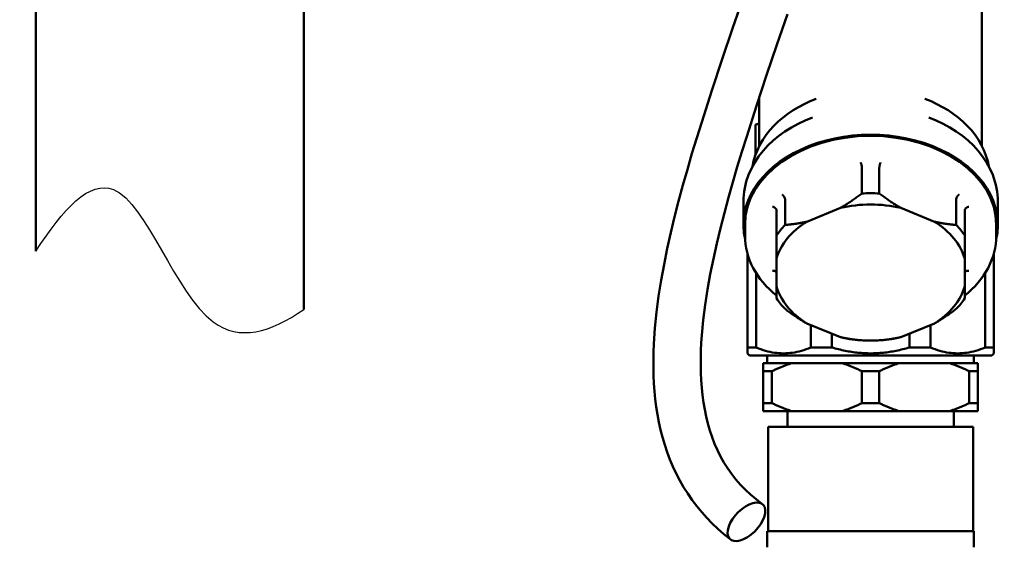
# Model space of a CAD drawing. Units: millimetres. Extents: x 0 to 2970, y 0 to 2100.
# Drawn here: x 376 to 500, y 1366 to 1432 of the extents above; entities that cross this region are included whole.
import ezdxf

# ---------------------------------------------------------------- set-up
doc = ezdxf.new("R2010")
doc.units = ezdxf.units.MM
doc.header["$LTSCALE"] = 5
for name, color, linetype, lineweight in [('AM_0', 7, 'Continuous', 50), ('AM_4', 3, 'Continuous', 25), ('AM_5', 3, 'Continuous', 25)]:
    doc.layers.add(name, color=color, linetype=linetype, lineweight=lineweight)
doc.styles.get("Standard").update_dxf_attribs({"font": 'ISOCP.SHX'})
doc.dimstyles.new('AM_DIN$0', dxfattribs={"dimtxt": 3, "dimasz": 2.5, "dimexe": 1, "dimexo": 0, "dimgap": 0.7, "dimtad": 1, "dimdsep": 46, "dimtxsty": 'STANDARD', "dimcen": 0, "dimclrd": 256, "dimclre": 256, "dimclrt": 2, "dimadec": 0, "dimazin": 2, "dimtp": 0.1, "dimtm": 0.1, "dimtfac": 0.71, "dimtmove": 0, "dimatfit": 3, "dimfxl": 1, "dimlwd": -1, "dimlwe": -1, "dimarcsym": 0})

# ---------------------------------------------------------------- blocks, each defined once
blk = doc.blocks.new('*D18')
at = {"layer": 'AM_5'}
for p, q in [((482.42, 1583.1), (333.26, 1583.1)), ((334.26, 1155.1), (334.26, 1568.1)), ((415.38, 1140.1), (333.26, 1140.1))]:
    blk.add_line(p, q, dxfattribs=at)
for points in [[(331.76, 1568.1), (336.76, 1568.1), (334.26, 1583.1)], [(331.76, 1155.1), (336.76, 1155.1), (334.26, 1140.1)]]:
    blk.add_solid(points, dxfattribs=at)
at = {"layer": 'Defpoints', "color": 0}
for p in [(334.26, 1583.1), (482.42, 1583.1), (415.38, 1140.1)]:
    blk.add_point(p, dxfattribs=at)
at = {"layer": 'AM_5', "color": 2, "insert": (316.76, 1361.6), "char_height": 25, "attachment_point": 5, "rotation": 90}
blk.add_mtext('443', dxfattribs=at)

msp = doc.modelspace()

# ---------------------------------------------------------------- linework, layer by layer
at = {"layer": 'AM_0'}
for p, q in [((378.223, 1756.206), (378.223, 1402.985)), ((411.923, 1523.696), (411.923, 1395.679)), ((497.223, 1433.904), (497.223, 1416.222)), ((469.223, 1422.347), (469.223, 1416.222)), ((468.723, 1418.481), (468.723, 1418.781)), ((468.723, 1418.481), (468.723, 1415.063)), ((468.923, 1418.981), (469.025, 1418.981)), ((482.134, 1413.437), (482.134, 1410.255)), ((484.312, 1410.255), (484.312, 1413.437)), ((472.462, 1406.306), (472.462, 1409.488)), ((493.984, 1409.488), (493.984, 1406.306)), ((467.223, 1409.217), (467.223, 1406.327)), ((479.417, 1408.439), (475.179, 1406.708)), ((491.267, 1406.708), (487.029, 1408.439)), ((499.223, 1409.217), (499.223, 1406.327)), ((471.373, 1408.155), (471.373, 1404.973)), ((495.073, 1404.973), (495.073, 1408.155)), ((467.423, 1404.913), (467.423, 1406.327)), ((499.023, 1404.913), (499.023, 1406.327)), ((471.373, 1404.973), (471.373, 1402.047)), ((495.073, 1402.047), (495.073, 1404.973)), ((467.736, 1402.667), (467.723, 1402.654)), ((467.723, 1402.654), (467.723, 1401.904)), ((471.373, 1402.047), (471.373, 1398.587)), ((495.073, 1398.587), (495.073, 1402.047)), ((498.71, 1402.667), (498.723, 1402.654)), ((498.723, 1401.904), (498.723, 1402.654)), ((467.989, 1401.904), (467.723, 1401.904)), ((467.723, 1401.904), (467.723, 1390.904)), ((498.723, 1401.904), (498.457, 1401.904)), ((498.723, 1390.154), (498.723, 1401.904)), ((468.812, 1390.904), (468.812, 1400.263)), ((497.634, 1400.263), (497.634, 1390.904)), ((471.373, 1398.587), (471.373, 1397.075)), ((495.073, 1397.075), (495.073, 1398.587)), ((475.179, 1393.925), (479.417, 1392.195)), ((475.713, 1393.707), (475.713, 1390.904)), ((487.029, 1392.195), (491.267, 1393.925)), ((490.733, 1390.904), (490.733, 1393.707)), ((478.343, 1390.904), (478.343, 1392.634)), ((488.103, 1392.634), (488.103, 1390.904)), ((467.723, 1390.904), (468.812, 1390.904)), ((467.723, 1390.904), (467.723, 1390.154)), ((475.713, 1390.904), (478.343, 1390.904)), ((488.103, 1390.904), (490.733, 1390.904)), ((497.634, 1390.904), (498.723, 1390.904)), ((467.973, 1389.904), (467.723, 1390.154)), ((498.473, 1389.904), (467.973, 1389.904)), ((470.223, 1389.904), (470.223, 1388.904)), ((496.223, 1389.904), (496.223, 1388.904)), ((498.473, 1389.904), (498.723, 1390.154)), ((469.723, 1388.904), (469.723, 1387.904)), ((469.723, 1388.904), (496.723, 1388.904)), ((496.723, 1387.904), (496.723, 1388.904)), ((469.723, 1387.904), (469.723, 1383.904)), ((470.811, 1387.904), (469.723, 1387.904)), ((470.811, 1383.904), (470.811, 1387.904)), ((482.135, 1387.904), (482.135, 1383.904)), ((484.311, 1387.904), (482.135, 1387.904)), ((484.311, 1383.904), (484.311, 1387.904)), ((495.635, 1387.904), (495.635, 1383.904)), ((496.723, 1387.904), (495.635, 1387.904)), ((496.723, 1383.904), (496.723, 1387.904)), ((469.723, 1383.904), (469.723, 1382.904)), ((469.723, 1383.904), (470.811, 1383.904)), ((482.135, 1383.904), (484.311, 1383.904)), ((495.635, 1383.904), (496.723, 1383.904)), ((496.723, 1382.904), (496.723, 1383.904)), ((496.723, 1382.904), (469.723, 1382.904)), ((472.773, 1380.904), (472.773, 1382.904)), ((493.673, 1380.904), (493.673, 1382.904)), ((470.323, 1380.904), (470.573, 1380.904)), ((470.323, 1367.804), (470.323, 1380.904)), ((482.973, 1380.904), (470.573, 1380.904)), ((482.973, 1380.904), (483.473, 1380.904)), ((495.873, 1380.904), (483.473, 1380.904)), ((495.873, 1380.904), (496.123, 1380.904)), ((496.123, 1367.804), (496.123, 1380.904)), ((469.598, 1371.2), (469.598, 1371.2)), ((470.223, 1367.804), (496.223, 1367.804)), ((470.223, 1367.804), (470.223, 1365.804)), ((496.223, 1367.804), (496.223, 1365.804))]:
    msp.add_line(p, q, dxfattribs=at)
at = {"layer": 'AM_0', "flags": 128}
for points in [[(465.51, 1366.825), (464.754, 1367.436), (464.02, 1368.079), (463.311, 1368.753), (462.629, 1369.455), (461.976, 1370.184), (461.354, 1370.938), (460.766, 1371.715), (460.213, 1372.515), (459.697, 1373.336), (459.216, 1374.179), (458.769, 1375.043), (458.356, 1375.926), (457.978, 1376.825), (457.633, 1377.739), (457.323, 1378.666), (457.046, 1379.603), (456.804, 1380.549), (456.594, 1381.503), (456.414, 1382.466), (456.263, 1383.436), (456.14, 1384.413), (456.043, 1385.395), (455.972, 1386.381), (455.926, 1387.371), (455.902, 1388.363), (455.9, 1389.356), (455.92, 1390.35), (455.958, 1391.345), (456.091, 1393.341), (456.291, 1395.34), (456.554, 1397.342), (456.871, 1399.343), (457.237, 1401.342), (457.645, 1403.337), (458.089, 1405.329), (458.566, 1407.32), (459.073, 1409.309), (459.609, 1411.296), (460.169, 1413.283), (460.752, 1415.268), (461.354, 1417.253), (461.973, 1419.236), (463.25, 1423.2), (464.564, 1427.161), (465.903, 1431.128), (467.258, 1435.102)], [(472.757, 1432.815), (471.445, 1428.962), (470.146, 1425.117), (468.87, 1421.275), (467.633, 1417.433), (467.035, 1415.512), (466.453, 1413.591), (465.891, 1411.67), (465.35, 1409.749), (464.833, 1407.827), (464.342, 1405.906), (463.88, 1403.983), (463.448, 1402.055), (463.054, 1400.124), (462.703, 1398.193), (462.403, 1396.264), (462.161, 1394.341), (461.983, 1392.427), (461.92, 1391.474), (461.877, 1390.524), (461.852, 1389.578), (461.848, 1388.636), (461.866, 1387.698), (461.908, 1386.763), (461.976, 1385.832), (462.072, 1384.909), (462.195, 1383.994), (462.348, 1383.089), (462.532, 1382.196), (462.747, 1381.317), (462.996, 1380.454), (463.279, 1379.609), (463.598, 1378.782), (463.953, 1377.974), (464.346, 1377.187), (464.776, 1376.422), (465.242, 1375.683), (465.746, 1374.971), (466.287, 1374.289), (466.864, 1373.634), (467.477, 1373.005), (468.126, 1372.399), (468.81, 1371.815), (469.53, 1371.252)], [(476.388, 1422.151), (475.623, 1421.841), (474.882, 1421.497), (474.167, 1421.12), (473.48, 1420.711), (472.824, 1420.269), (472.201, 1419.797), (471.613, 1419.295), (471.064, 1418.763), (470.555, 1418.202), (470.09, 1417.615), (469.67, 1417.003), (469.299, 1416.366), (468.979, 1415.708), (468.712, 1415.031), (468.501, 1414.338), (468.349, 1413.632)], [(498.097, 1413.632), (497.945, 1414.338), (497.734, 1415.031), (497.467, 1415.708), (497.147, 1416.366), (496.776, 1417.003), (496.356, 1417.615), (495.891, 1418.202), (495.382, 1418.763), (494.833, 1419.295), (494.245, 1419.797), (493.622, 1420.269), (492.966, 1420.711), (492.279, 1421.12), (491.564, 1421.497), (490.823, 1421.841), (490.058, 1422.151)], [(475.916, 1419.818), (474.998, 1419.442), (474.112, 1419.021), (473.262, 1418.555), (472.452, 1418.045), (471.687, 1417.494), (470.968, 1416.901), (470.301, 1416.269), (469.689, 1415.599), (469.136, 1414.893), (468.645, 1414.154), (468.221, 1413.383), (467.868, 1412.586), (467.588, 1411.765), (467.478, 1411.348), (467.387, 1410.926), (467.315, 1410.502), (467.264, 1410.075), (467.233, 1409.646), (467.223, 1409.217)], [(499.223, 1409.217), (499.213, 1409.646), (499.182, 1410.075), (499.131, 1410.502), (499.06, 1410.926), (498.968, 1411.348), (498.858, 1411.765), (498.578, 1412.586), (498.225, 1413.383), (497.801, 1414.154), (497.31, 1414.893), (496.757, 1415.599), (496.145, 1416.269), (495.478, 1416.901), (494.759, 1417.494), (493.994, 1418.045), (493.184, 1418.555), (492.335, 1419.021), (491.449, 1419.442), (490.53, 1419.818)], [(481.98, 1414.136), (481.985, 1414.124), (481.991, 1414.113), (481.996, 1414.101), (482.001, 1414.088), (482.006, 1414.075), (482.011, 1414.062), (482.015, 1414.049), (482.02, 1414.035), (482.025, 1414.021), (482.03, 1414.007), (482.035, 1413.992), (482.039, 1413.977), (482.044, 1413.962), (482.049, 1413.947), (482.053, 1413.932), (482.058, 1413.916), (482.062, 1413.901), (482.066, 1413.885), (482.07, 1413.869), (482.074, 1413.853), (482.078, 1413.837), (482.082, 1413.821), (482.086, 1413.805), (482.09, 1413.788)], [(482.09, 1413.788), (482.093, 1413.772), (482.096, 1413.756), (482.1, 1413.74), (482.103, 1413.724), (482.106, 1413.708), (482.109, 1413.692), (482.111, 1413.676), (482.114, 1413.661), (482.116, 1413.645), (482.119, 1413.63), (482.121, 1413.614), (482.123, 1413.599), (482.125, 1413.584), (482.126, 1413.569), (482.128, 1413.555), (482.129, 1413.541), (482.13, 1413.527), (482.131, 1413.513), (482.132, 1413.5), (482.133, 1413.486), (482.134, 1413.474), (482.134, 1413.461), (482.134, 1413.449), (482.134, 1413.437)], [(484.357, 1413.788), (484.353, 1413.772), (484.35, 1413.756), (484.346, 1413.74), (484.343, 1413.724), (484.34, 1413.708), (484.338, 1413.692), (484.335, 1413.676), (484.332, 1413.661), (484.33, 1413.645), (484.328, 1413.63), (484.325, 1413.614), (484.323, 1413.599), (484.322, 1413.584), (484.32, 1413.569), (484.318, 1413.555), (484.317, 1413.541), (484.316, 1413.527), (484.315, 1413.513), (484.314, 1413.5), (484.313, 1413.486), (484.312, 1413.474), (484.312, 1413.461), (484.312, 1413.449), (484.312, 1413.437)], [(484.466, 1414.136), (484.461, 1414.124), (484.456, 1414.113), (484.451, 1414.101), (484.446, 1414.088), (484.441, 1414.075), (484.436, 1414.062), (484.431, 1414.049), (484.426, 1414.035), (484.421, 1414.021), (484.416, 1414.007), (484.411, 1413.992), (484.407, 1413.977), (484.402, 1413.962), (484.397, 1413.947), (484.393, 1413.932), (484.389, 1413.916), (484.384, 1413.901), (484.38, 1413.885), (484.376, 1413.869), (484.372, 1413.853), (484.368, 1413.837), (484.364, 1413.821), (484.36, 1413.805), (484.357, 1413.788)], [(472.116, 1410.109), (472.127, 1410.1), (472.138, 1410.09), (472.149, 1410.081), (472.161, 1410.071), (472.172, 1410.061), (472.183, 1410.05), (472.194, 1410.039), (472.205, 1410.028), (472.216, 1410.016), (472.226, 1410.004), (472.237, 1409.992), (472.248, 1409.98), (472.258, 1409.967), (472.268, 1409.954), (472.278, 1409.941), (472.288, 1409.928), (472.298, 1409.915), (472.307, 1409.901), (472.317, 1409.887), (472.326, 1409.873), (472.335, 1409.859), (472.343, 1409.845), (472.352, 1409.831), (472.36, 1409.816)], [(472.36, 1409.816), (472.368, 1409.802), (472.376, 1409.788), (472.383, 1409.773), (472.39, 1409.759), (472.397, 1409.744), (472.403, 1409.73), (472.409, 1409.716), (472.415, 1409.701), (472.42, 1409.687), (472.426, 1409.673), (472.431, 1409.658), (472.435, 1409.644), (472.439, 1409.63), (472.443, 1409.616), (472.447, 1409.603), (472.45, 1409.589), (472.453, 1409.576), (472.455, 1409.563), (472.457, 1409.55), (472.459, 1409.537), (472.46, 1409.524), (472.461, 1409.512), (472.461, 1409.5), (472.462, 1409.488)], [(482.134, 1410.255), (482.014, 1410.164), (481.894, 1410.075), (481.775, 1409.987), (481.657, 1409.9), (481.539, 1409.815), (481.422, 1409.732), (481.306, 1409.649), (481.191, 1409.568), (481.076, 1409.489), (480.961, 1409.41), (480.848, 1409.333), (480.735, 1409.257), (480.622, 1409.183), (480.511, 1409.109), (480.399, 1409.037), (480.288, 1408.966), (480.178, 1408.896), (480.068, 1408.827), (479.959, 1408.76), (479.849, 1408.693), (479.741, 1408.628), (479.633, 1408.564), (479.525, 1408.501), (479.417, 1408.439)], [(487.029, 1408.439), (486.921, 1408.501), (486.814, 1408.564), (486.705, 1408.628), (486.597, 1408.693), (486.488, 1408.76), (486.378, 1408.827), (486.268, 1408.896), (486.158, 1408.966), (486.047, 1409.037), (485.936, 1409.109), (485.824, 1409.183), (485.711, 1409.257), (485.598, 1409.333), (485.485, 1409.41), (485.37, 1409.489), (485.256, 1409.568), (485.14, 1409.649), (485.024, 1409.732), (484.907, 1409.815), (484.79, 1409.9), (484.671, 1409.987), (484.552, 1410.075), (484.432, 1410.164), (484.312, 1410.255)], [(494.086, 1409.816), (494.078, 1409.802), (494.071, 1409.788), (494.063, 1409.773), (494.056, 1409.759), (494.049, 1409.744), (494.043, 1409.73), (494.037, 1409.716), (494.031, 1409.701), (494.026, 1409.687), (494.02, 1409.673), (494.016, 1409.658), (494.011, 1409.644), (494.007, 1409.63), (494.003, 1409.616), (493.999, 1409.603), (493.996, 1409.589), (493.994, 1409.576), (493.991, 1409.563), (493.989, 1409.55), (493.987, 1409.537), (493.986, 1409.524), (493.985, 1409.512), (493.985, 1409.5), (493.984, 1409.488)], [(494.33, 1410.109), (494.319, 1410.1), (494.308, 1410.09), (494.297, 1410.081), (494.285, 1410.071), (494.274, 1410.061), (494.263, 1410.05), (494.252, 1410.039), (494.241, 1410.028), (494.23, 1410.016), (494.22, 1410.004), (494.209, 1409.992), (494.198, 1409.98), (494.188, 1409.967), (494.178, 1409.954), (494.168, 1409.941), (494.158, 1409.928), (494.148, 1409.915), (494.139, 1409.901), (494.129, 1409.887), (494.12, 1409.873), (494.111, 1409.859), (494.103, 1409.845), (494.094, 1409.831), (494.086, 1409.816)], [(470.873, 1408.587), (470.889, 1408.584), (470.906, 1408.581), (470.922, 1408.577), (470.938, 1408.574), (470.954, 1408.569), (470.97, 1408.565), (470.986, 1408.56), (471.002, 1408.555), (471.018, 1408.549), (471.033, 1408.543), (471.049, 1408.537), (471.064, 1408.53), (471.079, 1408.523), (471.094, 1408.516), (471.108, 1408.508), (471.123, 1408.501), (471.137, 1408.492), (471.151, 1408.484), (471.164, 1408.475), (471.177, 1408.466), (471.19, 1408.457), (471.203, 1408.448), (471.215, 1408.438), (471.227, 1408.428)], [(471.227, 1408.428), (471.238, 1408.418), (471.249, 1408.408), (471.259, 1408.397), (471.27, 1408.387), (471.279, 1408.376), (471.289, 1408.365), (471.297, 1408.354), (471.306, 1408.343), (471.314, 1408.331), (471.321, 1408.32), (471.328, 1408.308), (471.335, 1408.297), (471.341, 1408.285), (471.346, 1408.273), (471.351, 1408.261), (471.356, 1408.249), (471.36, 1408.237), (471.363, 1408.226), (471.366, 1408.214), (471.369, 1408.202), (471.371, 1408.19), (471.372, 1408.178), (471.373, 1408.167), (471.373, 1408.155)], [(495.219, 1408.428), (495.208, 1408.418), (495.197, 1408.408), (495.187, 1408.397), (495.177, 1408.387), (495.167, 1408.376), (495.158, 1408.365), (495.149, 1408.354), (495.14, 1408.343), (495.132, 1408.331), (495.125, 1408.32), (495.118, 1408.308), (495.111, 1408.297), (495.105, 1408.285), (495.1, 1408.273), (495.095, 1408.261), (495.09, 1408.249), (495.086, 1408.237), (495.083, 1408.226), (495.08, 1408.214), (495.077, 1408.202), (495.075, 1408.19), (495.074, 1408.178), (495.073, 1408.167), (495.073, 1408.155)], [(495.573, 1408.587), (495.557, 1408.584), (495.54, 1408.581), (495.524, 1408.577), (495.508, 1408.574), (495.492, 1408.569), (495.476, 1408.565), (495.46, 1408.56), (495.444, 1408.555), (495.428, 1408.549), (495.413, 1408.543), (495.397, 1408.537), (495.382, 1408.53), (495.367, 1408.523), (495.352, 1408.516), (495.338, 1408.508), (495.323, 1408.501), (495.309, 1408.492), (495.296, 1408.484), (495.282, 1408.475), (495.269, 1408.466), (495.256, 1408.457), (495.244, 1408.448), (495.231, 1408.438), (495.219, 1408.428)], [(475.179, 1406.708), (475.071, 1406.683), (474.964, 1406.658), (474.855, 1406.634), (474.747, 1406.61), (474.638, 1406.588), (474.528, 1406.566), (474.418, 1406.545), (474.308, 1406.524), (474.197, 1406.505), (474.086, 1406.486), (473.974, 1406.468), (473.861, 1406.451), (473.748, 1406.435), (473.635, 1406.419), (473.52, 1406.404), (473.406, 1406.39), (473.29, 1406.377), (473.174, 1406.364), (473.057, 1406.353), (472.94, 1406.342), (472.821, 1406.332), (472.702, 1406.322), (472.582, 1406.314), (472.462, 1406.306)], [(493.984, 1406.306), (493.864, 1406.314), (493.744, 1406.322), (493.625, 1406.332), (493.507, 1406.342), (493.389, 1406.353), (493.272, 1406.364), (493.156, 1406.377), (493.041, 1406.39), (492.926, 1406.404), (492.811, 1406.419), (492.698, 1406.435), (492.585, 1406.451), (492.472, 1406.468), (492.361, 1406.486), (492.249, 1406.505), (492.138, 1406.524), (492.028, 1406.545), (491.918, 1406.566), (491.809, 1406.588), (491.699, 1406.61), (491.591, 1406.634), (491.483, 1406.658), (491.375, 1406.683), (491.267, 1406.708)], [(471.373, 1397.417), (470.917, 1397.804), (470.486, 1398.206), (470.079, 1398.622), (469.699, 1399.051), (469.346, 1399.493), (469.02, 1399.946), (468.722, 1400.41), (468.454, 1400.884), (468.215, 1401.367), (468.007, 1401.858), (467.829, 1402.357), (467.684, 1402.861), (467.57, 1403.37), (467.489, 1403.882), (467.439, 1404.397), (467.423, 1404.913)], [(499.023, 1404.913), (499.007, 1404.397), (498.957, 1403.882), (498.876, 1403.37), (498.762, 1402.861), (498.616, 1402.357), (498.439, 1401.858), (498.231, 1401.367), (497.993, 1400.884), (497.724, 1400.41), (497.426, 1399.946), (497.101, 1399.493), (496.747, 1399.051), (496.367, 1398.622), (495.96, 1398.206), (495.529, 1397.804), (495.073, 1397.417)], [(470.873, 1400.532), (470.889, 1400.535), (470.906, 1400.537), (470.922, 1400.538), (470.938, 1400.539), (470.954, 1400.54), (470.97, 1400.541), (470.986, 1400.541), (471.002, 1400.54), (471.018, 1400.54), (471.033, 1400.539), (471.049, 1400.537), (471.064, 1400.535), (471.079, 1400.533), (471.094, 1400.53), (471.108, 1400.527), (471.123, 1400.524), (471.137, 1400.52), (471.151, 1400.516), (471.164, 1400.512), (471.177, 1400.507), (471.19, 1400.502), (471.203, 1400.496), (471.215, 1400.49), (471.227, 1400.484)], [(471.227, 1400.484), (471.238, 1400.477), (471.249, 1400.471), (471.259, 1400.464), (471.27, 1400.456), (471.279, 1400.448), (471.289, 1400.44), (471.297, 1400.432), (471.306, 1400.424), (471.314, 1400.415), (471.321, 1400.406), (471.328, 1400.396), (471.335, 1400.387), (471.341, 1400.377), (471.346, 1400.367), (471.351, 1400.357), (471.356, 1400.346), (471.36, 1400.336), (471.363, 1400.325), (471.366, 1400.314), (471.369, 1400.303), (471.371, 1400.292), (471.372, 1400.28), (471.373, 1400.269), (471.373, 1400.257)], [(495.219, 1400.484), (495.208, 1400.477), (495.197, 1400.471), (495.187, 1400.464), (495.177, 1400.456), (495.167, 1400.448), (495.158, 1400.44), (495.149, 1400.432), (495.14, 1400.424), (495.132, 1400.415), (495.125, 1400.406), (495.118, 1400.396), (495.111, 1400.387), (495.105, 1400.377), (495.1, 1400.367), (495.095, 1400.357), (495.09, 1400.346), (495.086, 1400.336), (495.083, 1400.325), (495.08, 1400.314), (495.077, 1400.303), (495.075, 1400.292), (495.074, 1400.28), (495.073, 1400.269), (495.073, 1400.257)], [(495.573, 1400.532), (495.557, 1400.535), (495.54, 1400.537), (495.524, 1400.538), (495.508, 1400.539), (495.492, 1400.54), (495.476, 1400.541), (495.46, 1400.541), (495.444, 1400.54), (495.428, 1400.54), (495.413, 1400.539), (495.397, 1400.537), (495.382, 1400.535), (495.367, 1400.533), (495.352, 1400.53), (495.338, 1400.527), (495.323, 1400.524), (495.309, 1400.52), (495.296, 1400.516), (495.282, 1400.512), (495.269, 1400.507), (495.256, 1400.502), (495.244, 1400.496), (495.231, 1400.49), (495.219, 1400.484)], [(472.462, 1395.742), (472.582, 1395.651), (472.702, 1395.562), (472.821, 1395.474), (472.94, 1395.387), (473.057, 1395.302), (473.174, 1395.218), (473.29, 1395.136), (473.406, 1395.055), (473.52, 1394.975), (473.635, 1394.897), (473.748, 1394.82), (473.861, 1394.744), (473.974, 1394.669), (474.086, 1394.596), (474.197, 1394.524), (474.308, 1394.453), (474.418, 1394.383), (474.528, 1394.314), (474.638, 1394.247), (474.747, 1394.18), (474.855, 1394.115), (474.964, 1394.051), (475.071, 1393.987), (475.179, 1393.925)], [(491.267, 1393.925), (491.375, 1393.987), (491.483, 1394.051), (491.591, 1394.115), (491.699, 1394.18), (491.809, 1394.247), (491.918, 1394.314), (492.028, 1394.383), (492.138, 1394.453), (492.249, 1394.524), (492.361, 1394.596), (492.472, 1394.669), (492.585, 1394.744), (492.698, 1394.82), (492.811, 1394.897), (492.926, 1394.975), (493.041, 1395.055), (493.156, 1395.136), (493.272, 1395.218), (493.389, 1395.302), (493.507, 1395.387), (493.625, 1395.474), (493.744, 1395.562), (493.864, 1395.651), (493.984, 1395.742)], [(479.417, 1392.195), (479.525, 1392.169), (479.633, 1392.144), (479.741, 1392.12), (479.849, 1392.097), (479.959, 1392.074), (480.068, 1392.053), (480.178, 1392.031), (480.288, 1392.011), (480.399, 1391.992), (480.511, 1391.973), (480.622, 1391.955), (480.735, 1391.938), (480.848, 1391.921), (480.961, 1391.906), (481.076, 1391.891), (481.191, 1391.877), (481.306, 1391.864), (481.422, 1391.851), (481.539, 1391.839), (481.657, 1391.829), (481.775, 1391.818), (481.894, 1391.809), (482.014, 1391.801), (482.134, 1391.793)], [(484.312, 1391.793), (484.432, 1391.801), (484.552, 1391.809), (484.671, 1391.818), (484.79, 1391.829), (484.907, 1391.839), (485.024, 1391.851), (485.14, 1391.864), (485.256, 1391.877), (485.37, 1391.891), (485.485, 1391.906), (485.598, 1391.921), (485.711, 1391.938), (485.824, 1391.955), (485.936, 1391.973), (486.047, 1391.992), (486.158, 1392.011), (486.268, 1392.031), (486.378, 1392.053), (486.488, 1392.074), (486.597, 1392.097), (486.705, 1392.12), (486.814, 1392.144), (486.921, 1392.169), (487.029, 1392.195)], [(475.713, 1390.904), (475.414, 1390.782), (475.117, 1390.671), (474.824, 1390.572), (474.533, 1390.483), (474.244, 1390.406), (473.957, 1390.339), (473.672, 1390.282), (473.389, 1390.236), (473.106, 1390.2), (472.825, 1390.175), (472.544, 1390.16), (472.263, 1390.154), (471.982, 1390.16), (471.701, 1390.175), (471.419, 1390.2), (471.137, 1390.236), (470.853, 1390.282), (470.568, 1390.339), (470.282, 1390.406), (469.993, 1390.483), (469.702, 1390.572), (469.409, 1390.671), (469.112, 1390.782), (468.812, 1390.904)], [(483.223, 1390.154), (483.025, 1390.156), (482.826, 1390.16), (482.627, 1390.166), (482.428, 1390.175), (482.229, 1390.186), (482.03, 1390.2), (481.831, 1390.217), (481.631, 1390.236), (481.43, 1390.258), (481.23, 1390.282), (481.028, 1390.309), (480.827, 1390.339), (480.624, 1390.371), (480.421, 1390.406), (480.217, 1390.443), (480.013, 1390.483), (479.808, 1390.526), (479.602, 1390.572), (479.394, 1390.62), (479.186, 1390.671), (478.977, 1390.725), (478.767, 1390.782), (478.556, 1390.842), (478.343, 1390.904)], [(488.103, 1390.904), (487.89, 1390.842), (487.679, 1390.782), (487.469, 1390.725), (487.26, 1390.671), (487.052, 1390.62), (486.845, 1390.572), (486.638, 1390.526), (486.433, 1390.483), (486.229, 1390.443), (486.025, 1390.406), (485.822, 1390.371), (485.619, 1390.339), (485.418, 1390.309), (485.216, 1390.282), (485.016, 1390.258), (484.815, 1390.236), (484.615, 1390.217), (484.416, 1390.2), (484.217, 1390.186), (484.018, 1390.175), (483.819, 1390.166), (483.62, 1390.16), (483.422, 1390.156), (483.223, 1390.154)], [(497.634, 1390.904), (497.334, 1390.782), (497.038, 1390.671), (496.744, 1390.572), (496.453, 1390.483), (496.164, 1390.406), (495.878, 1390.339), (495.593, 1390.282), (495.309, 1390.236), (495.027, 1390.2), (494.745, 1390.175), (494.464, 1390.16), (494.183, 1390.154), (493.902, 1390.16), (493.621, 1390.175), (493.34, 1390.2), (493.057, 1390.236), (492.774, 1390.282), (492.489, 1390.339), (492.202, 1390.406), (491.913, 1390.483), (491.622, 1390.572), (491.329, 1390.671), (491.032, 1390.782), (490.733, 1390.904)], [(470.811, 1387.904), (470.917, 1387.957), (471.022, 1388.009), (471.127, 1388.06), (471.232, 1388.11), (471.336, 1388.159), (471.44, 1388.207), (471.544, 1388.254), (471.647, 1388.3), (471.75, 1388.345), (471.853, 1388.389), (471.955, 1388.432), (472.057, 1388.474), (472.159, 1388.515), (472.261, 1388.555), (472.362, 1388.594), (472.463, 1388.632), (472.563, 1388.67), (472.664, 1388.706), (472.764, 1388.741), (472.864, 1388.776), (472.964, 1388.809), (473.063, 1388.842), (473.163, 1388.874), (473.262, 1388.904)], [(479.684, 1388.904), (479.784, 1388.874), (479.883, 1388.842), (479.982, 1388.809), (480.082, 1388.776), (480.182, 1388.741), (480.282, 1388.706), (480.383, 1388.67), (480.483, 1388.632), (480.584, 1388.594), (480.686, 1388.555), (480.787, 1388.515), (480.889, 1388.474), (480.991, 1388.432), (481.093, 1388.389), (481.196, 1388.345), (481.299, 1388.3), (481.402, 1388.254), (481.506, 1388.207), (481.61, 1388.159), (481.714, 1388.11), (481.819, 1388.06), (481.924, 1388.009), (482.029, 1387.957), (482.135, 1387.904)], [(484.311, 1387.904), (484.417, 1387.957), (484.522, 1388.009), (484.627, 1388.06), (484.732, 1388.11), (484.836, 1388.159), (484.94, 1388.207), (485.044, 1388.254), (485.147, 1388.3), (485.25, 1388.345), (485.353, 1388.389), (485.455, 1388.432), (485.557, 1388.474), (485.659, 1388.515), (485.761, 1388.555), (485.862, 1388.594), (485.963, 1388.632), (486.063, 1388.67), (486.164, 1388.706), (486.264, 1388.741), (486.364, 1388.776), (486.464, 1388.809), (486.563, 1388.842), (486.663, 1388.874), (486.762, 1388.904)], [(493.184, 1388.904), (493.284, 1388.874), (493.383, 1388.842), (493.482, 1388.809), (493.582, 1388.776), (493.682, 1388.741), (493.782, 1388.706), (493.883, 1388.67), (493.983, 1388.632), (494.084, 1388.594), (494.186, 1388.555), (494.287, 1388.515), (494.389, 1388.474), (494.491, 1388.432), (494.593, 1388.389), (494.696, 1388.345), (494.799, 1388.3), (494.902, 1388.254), (495.006, 1388.207), (495.11, 1388.159), (495.214, 1388.11), (495.319, 1388.06), (495.424, 1388.009), (495.529, 1387.957), (495.635, 1387.904)], [(473.262, 1382.904), (473.163, 1382.935), (473.063, 1382.967), (472.964, 1383), (472.864, 1383.033), (472.764, 1383.068), (472.664, 1383.103), (472.563, 1383.139), (472.463, 1383.177), (472.362, 1383.215), (472.261, 1383.254), (472.159, 1383.294), (472.057, 1383.335), (471.955, 1383.377), (471.853, 1383.42), (471.75, 1383.464), (471.647, 1383.509), (471.544, 1383.555), (471.44, 1383.602), (471.336, 1383.65), (471.232, 1383.699), (471.127, 1383.749), (471.022, 1383.8), (470.917, 1383.852), (470.811, 1383.904)], [(482.135, 1383.904), (482.029, 1383.852), (481.924, 1383.8), (481.819, 1383.749), (481.714, 1383.699), (481.61, 1383.65), (481.506, 1383.602), (481.402, 1383.555), (481.299, 1383.509), (481.196, 1383.464), (481.093, 1383.42), (480.991, 1383.377), (480.889, 1383.335), (480.787, 1383.294), (480.686, 1383.254), (480.584, 1383.215), (480.483, 1383.177), (480.383, 1383.139), (480.282, 1383.103), (480.182, 1383.068), (480.082, 1383.033), (479.982, 1383), (479.883, 1382.967), (479.784, 1382.935), (479.684, 1382.904)], [(486.762, 1382.904), (486.663, 1382.935), (486.563, 1382.967), (486.464, 1383), (486.364, 1383.033), (486.264, 1383.068), (486.164, 1383.103), (486.063, 1383.139), (485.963, 1383.177), (485.862, 1383.215), (485.761, 1383.254), (485.659, 1383.294), (485.557, 1383.335), (485.455, 1383.377), (485.353, 1383.42), (485.25, 1383.464), (485.147, 1383.509), (485.044, 1383.555), (484.94, 1383.602), (484.836, 1383.65), (484.732, 1383.699), (484.627, 1383.749), (484.522, 1383.8), (484.417, 1383.852), (484.311, 1383.904)], [(495.635, 1383.904), (495.529, 1383.852), (495.424, 1383.8), (495.319, 1383.749), (495.214, 1383.699), (495.11, 1383.65), (495.006, 1383.602), (494.902, 1383.555), (494.799, 1383.509), (494.696, 1383.464), (494.593, 1383.42), (494.491, 1383.377), (494.389, 1383.335), (494.287, 1383.294), (494.186, 1383.254), (494.084, 1383.215), (493.983, 1383.177), (493.883, 1383.139), (493.782, 1383.103), (493.682, 1383.068), (493.582, 1383.033), (493.482, 1383), (493.383, 1382.967), (493.284, 1382.935), (493.184, 1382.904)]]:
    msp.add_lwpolyline(points, dxfattribs=at)
at = {"layer": 'AM_0'}
for centre, start, end in [((468.923, 1418.781), 90, 180), ((469.023, 1419.181), 270, 0)]:
    msp.add_arc(centre, 0.2, start, end, dxfattribs=at)
for centre, major_axis, ratio, start_param, end_param in [((483.223, 1406.327), (-16, 0), 0.7071068, 2.9791697, 6.4456082), ((483.223, 1406.327), (-15.8, 0), 0.7071068, 3.1415927, 6.2831853), ((483.223, 1401.024), (-13.1, 0), 0.7071068, 4.6291927, 4.7955853), ((483.223, 1400.317), (12.1, 0), 0.7071068, 1.2508281, 1.8907646), ((483.223, 1400.317), (-12.1, 0), 0.7071068, 5.4396183, 6.0795548), ((483.223, 1401.024), (-13.1, 0), 0.7071068, 5.6763902, 5.8427828), ((483.223, 1400.317), (12.1, 0), 0.7071068, 0.2036305, 0.843567), ((483.223, 1401.024), (-13.1, 0), 0.7071068, 3.5819951, 3.7483877), ((483.223, 1400.317), (-12.1, 0), 0.7071068, 0.2036305, 0.843567), ((483.223, 1400.317), (12.1, 0), 0.7071068, 5.4396183, 6.0795548), ((483.223, 1401.024), (13.1, 0), 0.7071068, 3.5819951, 3.7483877), ((483.223, 1401.024), (13.1, 0), 0.7071068, 5.6763902, 5.8427828), ((483.223, 1400.317), (-12.1, 0), 0.7071068, 1.2508281, 1.8907646), ((483.223, 1401.024), (13.1, 0), 0.7071068, 4.6291927, 4.7955853), ((467.602, 1368.975), (2.086, 2.156), 0.5282684, 4.2649267, 7.4065193), ((467.602, 1368.975), (-2.086, -2.156), 0.5282684, 4.2649267, 7.4065193)]:
    msp.add_ellipse(centre, major_axis=major_axis, ratio=ratio, start_param=start_param, end_param=end_param, dxfattribs=at)
at = {"layer": 'AM_4'}
msp.add_open_spline([(378.223, 1402.985), (381.661, 1408.303), (389.641, 1417.118), (398.099, 1390.015), (407.722, 1392.766), (411.923, 1395.679)], degree=3, knots=[7.5130446, 7.5130446, 7.5130446, 7.5130446, 22.4136926, 43.2617818, 57.4415508, 57.4415508, 57.4415508, 57.4415508], dxfattribs=at)

# ---------------------------------------------------------------- dimensions: what is measured, and where the dimension line sits
at = {"layer": 'AM_5'}
dim = msp.add_linear_dim(base=(334.26, 1583.104), p1=(415.376, 1140.104), p2=(482.422, 1583.104), angle=90, dimstyle='AM_DIN$0', override={"dimtxt": 25, "dimasz": 15, "dimgap": 5, "dimdec": 0}, dxfattribs=at)
dim.commit()
dim.dimension.update_dxf_attribs({"geometry": '*D18', "text_midpoint": (316.76, 1361.604)})

doc.saveas('drawing.dxf')
